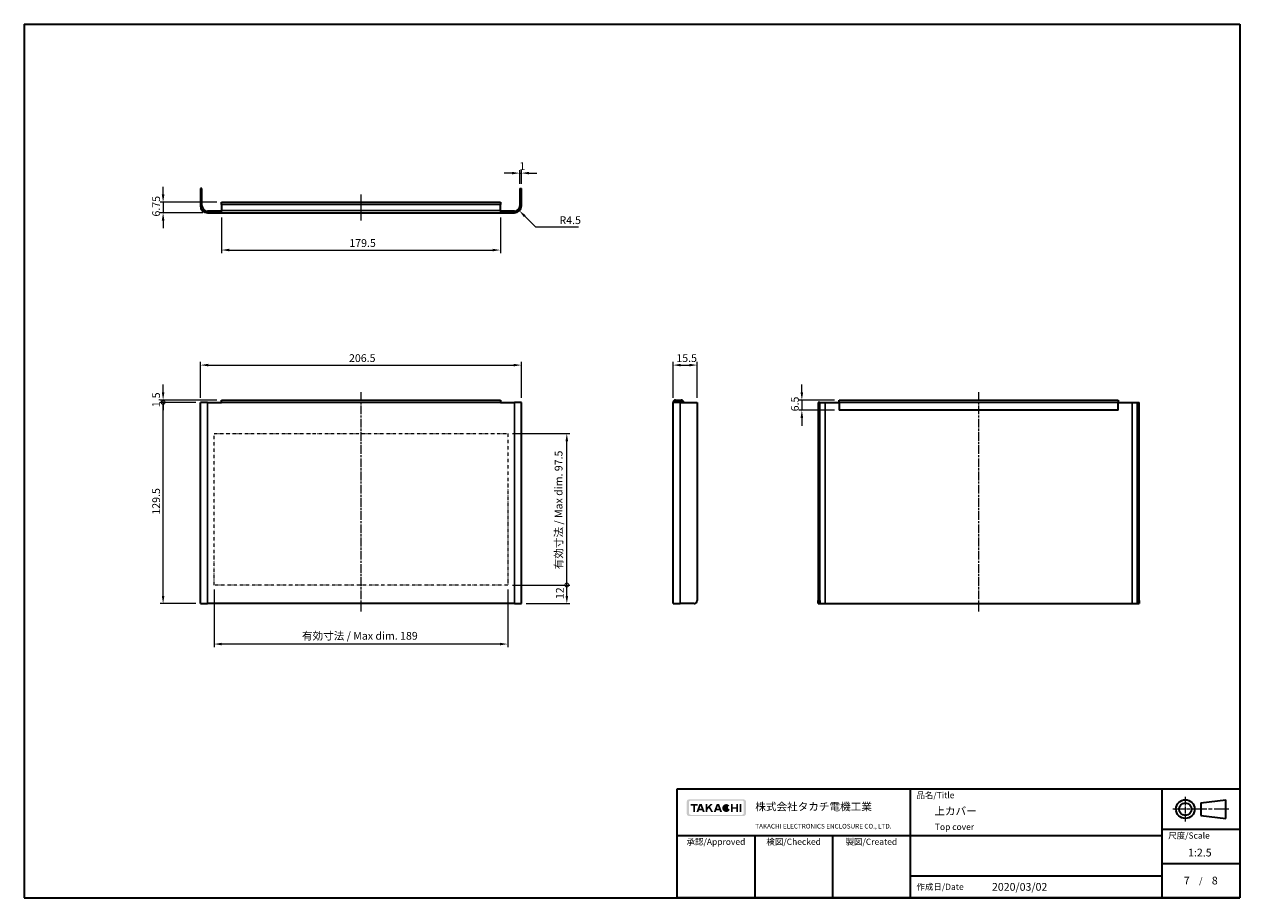
# Model space of a CAD drawing. Units: millimetres. Extents: x -16 to 6896, y -24 to 819.
# Drawn here: x 5322 to 6104, y -24 to 538 of the extents above; entities that cross this region are included whole.
import ezdxf
from ezdxf.enums import TextEntityAlignment as Align

# ---------------------------------------------------------------- set-up
doc = ezdxf.new("R2010")
doc.units = ezdxf.units.MM
doc.linetypes.add('CHAIN', pattern=[0.3543, 0.2362, -0.0295, 0.0591, -0.0295])
doc.linetypes.add('DASH_DOUBLE_DOT', pattern=[0.4398, 0.24, -0.06, 0.0098, -0.06, 0.01, -0.06])
for name, color, linetype, lineweight in [('Border (ISO)', 7, 'Continuous', 35), ('Dimension (ISO)', 7, 'Continuous', 18), ('Dimension (ISO) @ 1', 7, 'Continuous', 18), ('Sketch Geometry (ISO)', 7, 'Continuous', 18), ('Title (ISO)', 7, 'Continuous', 35), ('Visible (ISO)', 7, 'Continuous', 35), ('Visible Narrow (ISO)', 7, 'Continuous', 25)]:
    doc.layers.add(name, color=color, linetype=linetype, lineweight=lineweight)
doc.layers.add('Centerline (ISO)', color=7, linetype='Continuous', lineweight=18, true_color=0x80ffff)
doc.layers.add('Hatch (ISO)', color=1, linetype='Continuous', lineweight=18, true_color=0xff0000)
doc.styles.add('Note Text (TK)', font='MS PGothic.ttf')
doc.styles.add('文字スタイル67', font='arial.ttf')
doc.dimstyles.new('Default - Method 1b (TK)', dxfattribs={"dimscale": 3, "dimtxt": 2.5, "dimasz": 2.5, "dimexe": 1, "dimexo": 1.5, "dimgap": 1, "dimtad": 1, "dimtoh": 1, "dimrnd": 1e-08, "dimdsep": 46, "dimtxsty": 'Note Text (TK)', "dimcen": 0.09, "dimdle": 5, "dimclrd": 100, "dimclre": 100, "dimclrt": 7, "dimadec": 1, "dimazin": 1, "dimtfac": 1, "dimtmove": 0, "dimatfit": 3, "dimfxl": 0, "dimtolj": 1, "dimlwd": -1, "dimlwe": -1, "dimarcsym": 0})

# ---------------------------------------------------------------- blocks, each defined once
blk = doc.blocks.new('図面枠 tk図枠')
at = {"layer": 'Border (ISO)'}
for p, q in [((14.5, 289), (405.5, 289)), ((14.5, 289), (14.5, 8)), ((405.5, 289), (405.5, 8)), ((14.5, 8), (405.5, 8))]:
    blk.add_line(p, q, dxfattribs=at)
blk = doc.blocks.new('表題欄 tk表題欄')
at = {"layer": 'Hatch (ISO)'}
h = blk.add_hatch(color=256, dxfattribs=at)
edge = h.paths.add_edge_path(flags=0)
edge.add_arc((95.58, 236.3), 0.596, 270, 360)
edge.add_line((96.17, 236.3), (96.17, 239.71))
edge.add_arc((95.58, 239.71), 0.596, 0, 90)
edge.add_line((95.58, 240.31), (79.14, 240.31))
edge.add_arc((79.14, 239.71), 0.596, 90, 180)
edge.add_line((78.54, 239.71), (78.54, 236.3))
edge.add_arc((79.14, 236.3), 0.596, 180, 270)
edge.add_line((79.14, 235.7), (95.58, 235.7))
edge = h.paths.add_edge_path()
edge.add_line((77.84, 239.96), (77.84, 236.05))
edge.add_arc((78.54, 236.05), 0.702, 180, 270)
edge.add_line((78.54, 235.35), (96.17, 235.35))
edge.add_arc((96.17, 236.05), 0.702, 270, 360)
edge.add_line((96.87, 236.05), (96.87, 239.96))
edge.add_arc((96.17, 239.96), 0.702, 0, 90)
edge.add_line((96.17, 240.66), (78.54, 240.66))
edge.add_arc((78.54, 239.96), 0.702, 90, 180)
for points in [[(79.07, 239.15), (79.07, 238.66), (79.92, 238.66), (79.92, 236.66), (80.51, 236.66), (80.51, 238.66), (81.36, 238.66), (81.36, 239.15)], [(85.68, 236.66), (84.94, 237.89), (84.42, 237.32), (84.42, 236.66), (83.9, 236.66), (83.9, 239.15), (84.42, 239.15), (84.42, 238.1), (85.39, 239.15), (86.11, 239.15), (85.32, 238.3), (86.3, 236.66)], [(92.09, 239.15), (92.09, 236.66), (92.61, 236.66), (92.61, 237.66), (93.77, 237.66), (93.77, 236.66), (94.29, 236.66), (94.29, 239.15), (93.77, 239.15), (93.77, 238.15), (92.61, 238.15), (92.61, 239.15)], [(94.84, 239.15), (94.84, 236.66), (95.36, 236.66), (95.36, 239.15)]]:
    blk.add_hatch(color=256, dxfattribs=at).paths.add_polyline_path(points)
h = blk.add_hatch(color=256, dxfattribs=at)
h.paths.add_polyline_path([(82.59, 237.71), (81.95, 237.71), (82.27, 238.58)], flags=0)
h.paths.add_polyline_path([(82.78, 237.2), (81.76, 237.2), (81.57, 236.66), (80.95, 236.66), (81.86, 239.15), (82.68, 239.15), (83.59, 236.66), (82.98, 236.66)])
h = blk.add_hatch(color=256, dxfattribs=at)
h.paths.add_polyline_path([(87.53, 237.71), (88.16, 237.71), (87.85, 238.58)], flags=0)
h.paths.add_polyline_path([(87.14, 236.66), (87.34, 237.2), (88.35, 237.2), (88.55, 236.66), (89.17, 236.66), (88.25, 239.15), (87.44, 239.15), (86.52, 236.66)])
h = blk.add_hatch(color=256, dxfattribs=at)
edge = h.paths.add_edge_path()
edge.add_arc((90.52, 237.9), 1.27, 38.5505, 336.582)
edge.add_line((91.69, 237.4), (91.17, 237.62))
edge.add_ellipse((90.52, 237.9), major_axis=(0, -0.8), ratio=0.867347, start_angle=124.651, end_angle=429.4109, ccw=False)
edge.add_line((91.09, 238.36), (91.52, 238.7))
at = {"layer": 'Title (ISO)'}
for p, q in [((74.71, 244.05), (255.71, 244.05)), ((74.71, 209.05), (74.71, 244.05)), ((149.71, 244.05), (149.71, 209.05)), ((230.71, 244.05), (230.71, 209.05)), ((255.71, 244.05), (255.71, 209.05)), ((243.21, 239.55), (251.21, 240.55)), ((243.21, 239.55), (243.21, 235.55)), ((251.21, 234.55), (251.21, 240.55)), ((243.21, 235.55), (251.21, 234.55)), ((230.71, 231.05), (255.71, 231.05)), ((74.71, 229.05), (230.71, 229.05)), ((99.71, 229.05), (99.71, 209.05)), ((124.71, 229.05), (124.71, 209.05)), ((230.71, 220.05), (255.71, 220.05)), ((149.71, 216.05), (230.71, 216.05)), ((255.71, 209.05), (74.71, 209.05))]:
    blk.add_line(p, q, dxfattribs=at)
at = {"layer": 'Title (ISO)', "color": 4, "linetype": 'CHAIN', "lineweight": 18, "ltscale": 8.88956, "true_color": 0x00ffff}
blk.add_line((238.21, 241.55), (238.21, 233.55), dxfattribs=at)
at = {"layer": 'Title (ISO)', "color": 4, "linetype": 'CHAIN', "lineweight": 18, "ltscale": 20.001633, "true_color": 0x00ffff}
blk.add_line((252.21, 237.55), (234.21, 237.55), dxfattribs=at)
at = {"layer": 'Title (ISO)'}
for radius in [3, 2]:
    blk.add_circle((238.21, 237.55), radius, dxfattribs=at)
at = {"layer": 'Title (ISO)', "color": 1, "true_color": 0xff0000, "char_height": 2, "line_spacing_factor": 1.5, "style": 'Note Text (TK)'}
for s, insert, attachment_point in [('\\fＭＳ Ｐゴシック|b0|i0;\\H2.0000;品名/Title', (151.71, 242.05), 4), ('\\fＭＳ Ｐゴシック|b0|i0;\\H2.0000;承認/Approved', (87.21, 227.05), 5), ('\\fＭＳ Ｐゴシック|b0|i0;\\H2.0000;検図/Checked', (112.21, 227.05), 5), ('\\fＭＳ Ｐゴシック|b0|i0;\\H2.0000;製図/Created', (137.21, 227.05), 5), ('\\fＭＳ Ｐゴシック|b0|i0;\\H2.0000;尺度/Scale', (232.71, 229.05), 4), ('\\fＭＳ Ｐゴシック|b0|i0;\\H2.0000;作成日/Date', (151.71, 212.55), 4)]:
    blk.add_mtext(s, dxfattribs=dict(at, insert=insert, attachment_point=attachment_point))
at = {"layer": 'Title (ISO)', "color": 7, "line_spacing_factor": 1.5, "style": 'Note Text (TK)'}
for s, insert, char_height, attachment_point in [('株式会社タカチ電機工業', (99.87, 238.05), 2.5, 4), ('\\fArial|b0|i0;\\H1.4986;TAKACHI ELECTRONICS ENCLOSURE CO., LTD.', (99.87, 232.05), 1.4986, 4), ('\\fＭＳ Ｐゴシック|b0|i0;\\H2.0000;/', (243.21, 214.55), 2, 5)]:
    blk.add_mtext(s, dxfattribs=dict(at, insert=insert, char_height=char_height, attachment_point=attachment_point))
at = {"layer": 'Title (ISO)', "color": 7}
for tag, p, height, style in [('<品名>_001', (157.54, 235.73), 2.5, 'Note Text (TK)'), ('<Title>_001', (157.49, 230.55), 2, '文字スタイル67'), ('<ページ_No.>_001', (237.95, 213.3), 2.5, 'Note Text (TK)'), ('<総ページ数>_001', (246.8, 213.3), 2.5, 'Note Text (TK)'), ('作成日_001', (175.62, 211.28), 2.5, 'Note Text (TK)')]:
    blk.add_attdef(tag, p, '', height=height, dxfattribs=dict(at, style=style))
at = {"layer": 'Title (ISO)', "color": 7, "style": 'Note Text (TK)'}
blk.add_attdef('<尺度>', text='', height=2.5, dxfattribs=at).set_placement((243.21, 223.55), align=Align.MIDDLE_CENTER)
blk = doc.blocks.new('*D83')
at = {"layer": 'Defpoints', "color": 0, "transparency": 16777216}
for p in [(5641.93, 318.59), (5435.43, 294.59), (5641.93, 294.59)]:
    blk.add_point(p, dxfattribs=at)
at = {"layer": 'Dimension (ISO)', "color": 100, "transparency": 16777216}
for p, q in [((5435.43, 297.59), (5435.43, 320.59)), ((5440.43, 318.59), (5636.93, 318.59)), ((5641.93, 297.59), (5641.93, 320.59))]:
    blk.add_line(p, q, dxfattribs=at)
for points in [[(5440.43, 319.42), (5440.43, 317.76), (5435.43, 318.59)], [(5636.93, 319.42), (5636.93, 317.76), (5641.93, 318.59)]]:
    blk.add_solid(points, dxfattribs=at)
at = {"layer": 'Dimension (ISO)', "color": 7, "transparency": 16777216, "insert": (5531.04, 323.09), "char_height": 5, "attachment_point": 4, "style": 'Note Text (TK)'}
blk.add_mtext('\\A1;206.5', dxfattribs=at)
blk = doc.blocks.new('_DotSmall')
at = {"color": 0, "linetype": 'ByBlock', "const_width": 0.5}
blk.add_lwpolyline([(-0.0625, 0, 1), (0.0625, 0, 1)], format="xyb", close=True, dxfattribs=at)
blk = doc.blocks.new('*D84')
at = {"layer": 'Defpoints', "color": 0, "transparency": 16777216}
for p in [(5411.43, 296.09), (5435.43, 294.59), (5448.93, 296.09)]:
    blk.add_point(p, dxfattribs=at)
at = {"layer": 'Dimension (ISO)', "color": 100, "transparency": 16777216}
for p, q in [((5411.43, 301.09), (5411.43, 306.09)), ((5445.93, 296.09), (5409.43, 296.09)), ((5432.43, 294.59), (5409.43, 294.59)), ((5411.43, 294.59), (5411.43, 296.09)), ((5411.43, 294.59), (5411.43, 289.59))]:
    blk.add_line(p, q, dxfattribs=at)
blk.add_solid([(5410.6, 301.09), (5412.27, 301.09), (5411.43, 296.09)], dxfattribs=at)
at = {"layer": 'Dimension (ISO)', "color": 100, "transparency": 16777216, "xscale": 5, "yscale": 5, "zscale": 5, "rotation": 90}
blk.add_blockref('_DotSmall', (5411.43, 294.59), dxfattribs=at)
at = {"layer": 'Dimension (ISO)', "color": 7, "transparency": 16777216, "insert": (5406.93, 291.53), "char_height": 5, "attachment_point": 4, "rotation": 90, "style": 'Note Text (TK)'}
blk.add_mtext('\\A1;1.5', dxfattribs=at)
blk = doc.blocks.new('*D85')
at = {"layer": 'Defpoints', "color": 0, "transparency": 16777216}
for p in [(5411.43, 294.59), (5435.43, 294.59), (5435.43, 165.09)]:
    blk.add_point(p, dxfattribs=at)
at = {"layer": 'Dimension (ISO)', "color": 100, "transparency": 16777216}
for p, q in [((5432.43, 294.59), (5409.43, 294.59)), ((5411.43, 170.09), (5411.43, 294.59)), ((5432.43, 165.09), (5409.43, 165.09))]:
    blk.add_line(p, q, dxfattribs=at)
blk.add_solid([(5410.6, 170.09), (5412.27, 170.09), (5411.43, 165.09)], dxfattribs=at)
at = {"layer": 'Dimension (ISO)', "color": 100, "transparency": 16777216, "xscale": 5, "yscale": 5, "zscale": 5, "rotation": 90}
blk.add_blockref('_DotSmall', (5411.43, 294.59), dxfattribs=at)
at = {"layer": 'Dimension (ISO)', "color": 7, "transparency": 16777216, "insert": (5406.93, 222.38), "char_height": 5, "attachment_point": 4, "rotation": 90, "style": 'Note Text (TK)'}
blk.add_mtext('\\A1;129.5', dxfattribs=at)
blk = doc.blocks.new('*D86')
at = {"layer": 'Defpoints', "color": 0, "transparency": 16777216}
for p in [(5444.18, 177.09), (5633.18, 177.09), (5444.18, 139.09)]:
    blk.add_point(p, dxfattribs=at)
at = {"layer": 'Dimension (ISO)', "color": 100, "transparency": 16777216}
for p, q in [((5444.18, 174.09), (5444.18, 137.09)), ((5633.18, 174.09), (5633.18, 137.09)), ((5628.18, 139.09), (5449.18, 139.09))]:
    blk.add_line(p, q, dxfattribs=at)
for points in [[(5449.18, 139.92), (5449.18, 138.26), (5444.18, 139.09)], [(5628.18, 139.92), (5628.18, 138.26), (5633.18, 139.09)]]:
    blk.add_solid(points, dxfattribs=at)
at = {"layer": 'Dimension (ISO)', "color": 7, "transparency": 16777216, "insert": (5500.74, 144.39), "char_height": 5, "attachment_point": 4, "style": 'Note Text (TK)'}
blk.add_mtext('\\A1;\\fＭＳ Ｐゴシック|b0|i0;\\H5.0000;有効寸法 / Max dim. 189', dxfattribs=at)
blk = doc.blocks.new('*D87')
at = {"layer": 'Defpoints', "color": 0, "transparency": 16777216}
for p in [(5633.18, 274.59), (5671.18, 274.59), (5633.18, 177.09)]:
    blk.add_point(p, dxfattribs=at)
at = {"layer": 'Dimension (ISO)', "color": 100, "transparency": 16777216}
for p, q in [((5636.18, 274.59), (5673.18, 274.59)), ((5671.18, 177.09), (5671.18, 269.59)), ((5636.18, 177.09), (5673.18, 177.09))]:
    blk.add_line(p, q, dxfattribs=at)
blk.add_solid([(5670.35, 269.59), (5672.02, 269.59), (5671.18, 274.59)], dxfattribs=at)
at = {"layer": 'Dimension (ISO)', "color": 100, "transparency": 16777216, "xscale": 5, "yscale": 5, "zscale": 5, "rotation": 270}
blk.add_blockref('_DotSmall', (5671.18, 177.09), dxfattribs=at)
at = {"layer": 'Dimension (ISO)', "color": 7, "transparency": 16777216, "insert": (5665.89, 187.17), "char_height": 5, "attachment_point": 4, "rotation": 90, "style": 'Note Text (TK)'}
blk.add_mtext('\\A1;\\fＭＳ Ｐゴシック|b0|i0;\\H5.0000;有効寸法 / Max dim. 97.5', dxfattribs=at)
blk = doc.blocks.new('*D88')
at = {"layer": 'Defpoints', "color": 0, "transparency": 16777216}
for p in [(5633.18, 177.09), (5671.18, 177.09), (5641.93, 165.09)]:
    blk.add_point(p, dxfattribs=at)
at = {"layer": 'Dimension (ISO)', "color": 100, "transparency": 16777216}
for p, q in [((5636.18, 177.09), (5673.18, 177.09)), ((5671.18, 170.09), (5671.18, 177.09)), ((5644.93, 165.09), (5673.18, 165.09))]:
    blk.add_line(p, q, dxfattribs=at)
blk.add_solid([(5670.35, 170.09), (5672.02, 170.09), (5671.18, 165.09)], dxfattribs=at)
at = {"layer": 'Dimension (ISO)', "color": 100, "transparency": 16777216, "xscale": 5, "yscale": 5, "zscale": 5, "rotation": 90}
blk.add_blockref('_DotSmall', (5671.18, 177.09), dxfattribs=at)
at = {"layer": 'Dimension (ISO)', "color": 7, "transparency": 16777216, "insert": (5666.68, 168), "char_height": 5, "attachment_point": 4, "rotation": 90, "style": 'Note Text (TK)'}
blk.add_mtext('\\A1;12', dxfattribs=at)
blk = doc.blocks.new('*D89')
at = {"layer": 'Defpoints', "color": 0, "transparency": 16777216}
for p in [(5448.93, 423.38), (5411.43, 416.63), (5439.93, 416.63)]:
    blk.add_point(p, dxfattribs=at)
at = {"layer": 'Dimension (ISO)', "color": 100, "transparency": 16777216}
for p, q in [((5411.43, 428.38), (5411.43, 433.38)), ((5445.93, 423.38), (5409.43, 423.38)), ((5411.43, 423.38), (5411.43, 416.63)), ((5436.93, 416.63), (5409.43, 416.63)), ((5411.43, 411.63), (5411.43, 406.63))]:
    blk.add_line(p, q, dxfattribs=at)
for points in [[(5410.6, 428.38), (5412.27, 428.38), (5411.43, 423.38)], [(5410.6, 411.63), (5412.27, 411.63), (5411.43, 416.63)]]:
    blk.add_solid(points, dxfattribs=at)
at = {"layer": 'Dimension (ISO)', "color": 7, "transparency": 16777216, "insert": (5406.93, 414.19), "char_height": 5, "attachment_point": 4, "rotation": 90, "style": 'Note Text (TK)'}
blk.add_mtext('\\A1;6.75', dxfattribs=at)
blk = doc.blocks.new('*D90')
at = {"layer": 'Defpoints', "color": 0, "transparency": 16777216}
for p in [(5448.93, 416.63), (5628.43, 416.63), (5628.43, 392.63)]:
    blk.add_point(p, dxfattribs=at)
at = {"layer": 'Dimension (ISO)', "color": 100, "transparency": 16777216}
for p, q in [((5448.93, 413.63), (5448.93, 390.63)), ((5628.43, 413.63), (5628.43, 390.63)), ((5453.93, 392.63), (5623.43, 392.63))]:
    blk.add_line(p, q, dxfattribs=at)
for points in [[(5453.93, 393.46), (5453.93, 391.8), (5448.93, 392.63)], [(5623.43, 393.46), (5623.43, 391.8), (5628.43, 392.63)]]:
    blk.add_solid(points, dxfattribs=at)
at = {"layer": 'Dimension (ISO)', "color": 7, "transparency": 16777216, "insert": (5531.24, 397.13), "char_height": 5, "attachment_point": 4, "style": 'Note Text (TK)'}
blk.add_mtext('\\A1;179.5', dxfattribs=at)
blk = doc.blocks.new('*D104')
at = {"layer": 'Defpoints', "color": 0, "transparency": 16777216}
for p in [(5637.43, 421.13), (5640.61, 417.95)]:
    blk.add_point(p, dxfattribs=at)
at = {"layer": 'Dimension (ISO)', "color": 100, "transparency": 16777216}
for p, q in [((5651.22, 407.34), (5644.15, 414.41)), ((5678.79, 407.34), (5651.22, 407.34))]:
    blk.add_line(p, q, dxfattribs=at)
blk.add_solid([(5644.74, 415), (5643.56, 413.82), (5640.61, 417.95)], dxfattribs=at)
at = {"layer": 'Dimension (ISO)', "color": 7, "transparency": 16777216, "insert": (5666.46, 411.84), "char_height": 5, "attachment_point": 4, "style": 'Note Text (TK)'}
blk.add_mtext('\\A1;R4.5', dxfattribs=at)
blk = doc.blocks.new('*D105')
at = {"layer": 'Defpoints', "color": 0, "transparency": 16777216}
for p in [(5641.93, 442.13), (5640.93, 432.13), (5641.93, 432.13)]:
    blk.add_point(p, dxfattribs=at)
at = {"layer": 'Dimension (ISO)', "color": 100, "transparency": 16777216}
for p, q in [((5635.93, 442.13), (5630.93, 442.13)), ((5640.93, 435.13), (5640.93, 444.13)), ((5640.93, 442.13), (5641.93, 442.13)), ((5641.93, 435.13), (5641.93, 444.13)), ((5646.93, 442.13), (5651.93, 442.13))]:
    blk.add_line(p, q, dxfattribs=at)
for points in [[(5635.93, 442.96), (5635.93, 441.3), (5640.93, 442.13)], [(5646.93, 442.96), (5646.93, 441.3), (5641.93, 442.13)]]:
    blk.add_solid(points, dxfattribs=at)
at = {"layer": 'Dimension (ISO)', "color": 7, "transparency": 16777216, "insert": (5640.68, 446.63), "char_height": 5, "attachment_point": 4, "style": 'Note Text (TK)'}
blk.add_mtext('\\A1;1', dxfattribs=at)
blk = doc.blocks.new('*D106')
at = {"layer": 'Defpoints', "color": 0, "transparency": 16777216}
for p in [(5755.02, 318.59), (5739.52, 294.59), (5755.02, 294.59)]:
    blk.add_point(p, dxfattribs=at)
at = {"layer": 'Dimension (ISO)', "color": 100, "transparency": 16777216}
for p, q in [((5739.52, 297.59), (5739.52, 320.59)), ((5744.52, 318.59), (5750.02, 318.59)), ((5755.02, 297.59), (5755.02, 320.59))]:
    blk.add_line(p, q, dxfattribs=at)
for points in [[(5744.52, 319.42), (5744.52, 317.76), (5739.52, 318.59)], [(5750.02, 319.42), (5750.02, 317.76), (5755.02, 318.59)]]:
    blk.add_solid(points, dxfattribs=at)
at = {"layer": 'Dimension (ISO)', "color": 7, "transparency": 16777216, "insert": (5741.65, 323.09), "char_height": 5, "attachment_point": 4, "style": 'Note Text (TK)'}
blk.add_mtext('\\A1;15.5', dxfattribs=at)
blk = doc.blocks.new('*D107')
at = {"layer": 'Defpoints', "color": 0, "transparency": 16777216}
for p in [(5822.41, 289.59), (5846.41, 296.09), (5846.41, 289.59)]:
    blk.add_point(p, dxfattribs=at)
at = {"layer": 'Dimension (ISO)', "color": 100, "transparency": 16777216}
for p, q in [((5822.41, 301.09), (5822.41, 306.09)), ((5843.41, 296.09), (5820.41, 296.09)), ((5843.41, 289.59), (5820.41, 289.59)), ((5822.41, 296.09), (5822.41, 289.59)), ((5822.41, 284.59), (5822.41, 279.59))]:
    blk.add_line(p, q, dxfattribs=at)
for points in [[(5821.58, 301.09), (5823.25, 301.09), (5822.41, 296.09)], [(5821.58, 284.59), (5823.25, 284.59), (5822.41, 289.59)]]:
    blk.add_solid(points, dxfattribs=at)
at = {"layer": 'Dimension (ISO)', "color": 7, "transparency": 16777216, "insert": (5817.91, 288.85), "char_height": 5, "attachment_point": 4, "rotation": 90, "style": 'Note Text (TK)'}
blk.add_mtext('\\A1;6.5', dxfattribs=at)

msp = doc.modelspace()

# ---------------------------------------------------------------- linework, layer by layer
at = {"layer": 'Centerline (ISO)', "linetype": 'CHAIN', "ltscale": 9.306262}
msp.add_line((5538.6821, 428.3789), (5538.6821, 411.6289), dxfattribs=at)
at = {"layer": 'Centerline (ISO)', "linetype": 'CHAIN', "ltscale": 23.990969}
for p, q in [((5538.6821, 301.0897), (5538.6821, 160.0897)), ((5936.163, 301.0897), (5936.163, 160.0897))]:
    msp.add_line(p, q, dxfattribs=at)
at = {"layer": 'Sketch Geometry (ISO)', "color": 4, "linetype": 'DASH_DOUBLE_DOT', "lineweight": 18, "ltscale": 8.952933, "true_color": 0x00ffff}
for p, q in [((5444.1821, 274.5897), (5633.1821, 274.5897)), ((5633.1821, 177.0897), (5444.1821, 177.0897))]:
    msp.add_line(p, q, dxfattribs=at)
at = {"layer": 'Sketch Geometry (ISO)', "color": 4, "linetype": 'DASH_DOUBLE_DOT', "lineweight": 18, "ltscale": 9.237153, "true_color": 0x00ffff}
for p, q in [((5444.1821, 177.0897), (5444.1821, 274.5897)), ((5633.1821, 274.5897), (5633.1821, 177.0897))]:
    msp.add_line(p, q, dxfattribs=at)
at = {"layer": 'Visible (ISO)'}
for p, q in [((5435.4321, 432.1289), (5435.4321, 421.1289)), ((5436.4321, 432.1289), (5435.4321, 432.1289)), ((5436.4321, 421.1289), (5436.4321, 432.1289)), ((5640.9321, 432.1289), (5641.9321, 432.1289)), ((5640.9321, 432.1289), (5640.9321, 421.1289)), ((5641.9321, 421.1289), (5641.9321, 432.1289)), ((5448.9321, 421.8789), (5448.9321, 423.3789)), ((5448.9321, 423.3789), (5628.4321, 423.3789)), ((5628.4321, 423.3789), (5628.4321, 421.8789)), ((5448.9321, 417.6289), (5439.9321, 417.6289)), ((5439.9321, 416.6289), (5448.9321, 416.6289)), ((5448.9321, 421.8789), (5448.9321, 418.1289)), ((5448.9321, 416.6289), (5448.9321, 418.1289)), ((5448.9321, 416.6289), (5628.4321, 416.6289)), ((5628.4321, 418.1289), (5628.4321, 421.8789)), ((5628.4321, 418.1289), (5628.4321, 416.6289)), ((5637.4321, 417.6289), (5628.4321, 417.6289)), ((5628.4321, 416.6289), (5637.4321, 416.6289)), ((5435.4321, 165.0897), (5435.4321, 294.5897)), ((5439.9321, 294.5897), (5435.4321, 294.5897)), ((5439.9321, 294.5897), (5448.9321, 294.5897)), ((5448.9321, 296.0897), (5628.4321, 296.0897)), ((5448.9321, 294.5897), (5448.9321, 296.0897)), ((5628.4321, 296.0897), (5628.4321, 294.5897)), ((5628.4321, 294.5897), (5637.4321, 294.5897)), ((5641.9321, 294.5897), (5637.4321, 294.5897)), ((5641.9321, 165.0897), (5641.9321, 294.5897)), ((5739.5221, 165.0897), (5739.5221, 294.5897)), ((5744.0221, 294.5897), (5739.5221, 294.5897)), ((5741.0221, 296.0897), (5744.7721, 296.0897)), ((5744.7721, 295.0897), (5741.0221, 295.0897)), ((5744.0221, 294.5897), (5755.0221, 294.5897)), ((5755.0221, 294.5897), (5755.0221, 167.0897)), ((5832.913, 294.5897), (5832.913, 167.0897)), ((5833.913, 294.5897), (5832.913, 294.5897)), ((5833.913, 294.5897), (5837.413, 294.5897)), ((5833.913, 167.0897), (5833.913, 294.5897)), ((5837.413, 294.5897), (5846.413, 294.5897)), ((5846.413, 294.5897), (5846.413, 296.0897)), ((5846.413, 296.0897), (6025.913, 296.0897)), ((5846.413, 294.5897), (5846.413, 289.5897)), ((6025.913, 289.5897), (5846.413, 289.5897)), ((6025.913, 296.0897), (6025.913, 294.5897)), ((6025.913, 294.5897), (6034.913, 294.5897)), ((6025.913, 289.5897), (6025.913, 294.5897)), ((6034.913, 294.5897), (6038.413, 294.5897)), ((6038.413, 294.5897), (6039.413, 294.5897)), ((6038.413, 167.0897), (6038.413, 294.5897)), ((6039.413, 167.0897), (6039.413, 294.5897)), ((5435.4321, 165.0897), (5439.9321, 165.0897)), ((5637.4321, 165.0897), (5439.9321, 165.0897)), ((5637.4321, 165.0897), (5641.9321, 165.0897)), ((5739.5221, 165.0897), (5744.0221, 165.0897)), ((5753.0221, 165.0897), (5744.0221, 165.0897)), ((5832.913, 165.0897), (5832.913, 167.0897)), ((5832.913, 165.0897), (5833.913, 165.0897)), ((5833.913, 167.0897), (5833.913, 165.0897)), ((5833.913, 165.0897), (5837.413, 165.0897)), ((5837.413, 165.0897), (6034.913, 165.0897)), ((6034.913, 165.0897), (6038.413, 165.0897)), ((6038.413, 165.0897), (6038.413, 167.0897)), ((6038.413, 165.0897), (6039.413, 165.0897)), ((6039.413, 167.0897), (6039.413, 165.0897))]:
    msp.add_line(p, q, dxfattribs=at)
for centre, radius, start, end in [((5439.9321, 421.1289), 4.5, 180, 270), ((5439.9321, 421.1289), 3.5, 180, 270), ((5637.4321, 421.1289), 3.5, 270, 0), ((5637.4321, 421.1289), 4.5, 270, 0), ((5741.0221, 294.5897), 1.5, 90, 180), ((5741.0221, 294.5897), 0.5, 90, 180), ((5744.7721, 294.5897), 1.5, 0, 90), ((5744.7721, 294.5897), 0.5, 0, 90), ((5753.0221, 167.0897), 2, 270, 0)]:
    msp.add_arc(centre, radius, start, end, dxfattribs=at)
at = {"layer": 'Visible Narrow (ISO)'}
for p, q in [((5435.4321, 421.1289), (5436.4321, 421.1289)), ((5439.9321, 416.6289), (5439.9321, 417.6289)), ((5628.4321, 421.8789), (5448.9321, 421.8789)), ((5448.9321, 418.1289), (5628.4321, 418.1289)), ((5637.4321, 416.6289), (5637.4321, 417.6289)), ((5641.9321, 421.1289), (5640.9321, 421.1289)), ((5439.9321, 165.0897), (5439.9321, 294.5897)), ((5448.9321, 294.5897), (5628.4321, 294.5897)), ((5637.4321, 165.0897), (5637.4321, 294.5897)), ((5744.0221, 165.0897), (5744.0221, 294.5897)), ((5837.413, 294.5897), (5837.413, 165.0897)), ((6025.913, 294.5897), (5846.413, 294.5897)), ((6034.913, 294.5897), (6034.913, 165.0897)), ((5833.913, 167.0897), (5832.913, 167.0897)), ((6039.413, 167.0897), (6038.413, 167.0897))]:
    msp.add_line(p, q, dxfattribs=at)

# ---------------------------------------------------------------- block references
at = {"xscale": 2, "yscale": 2, "zscale": 2}
msp.add_blockref('図面枠 tk図枠', (5293.1179, -40.1188), dxfattribs=at)
ref = msp.add_blockref('表題欄 tk表題欄', (5592.7002, -442.2243), dxfattribs=dict(xscale=2, yscale=2, zscale=2))
ref.add_attrib('<品名>_001', '上カバー', (5907.6349, 29.1539), dxfattribs={"layer": 'Title (ISO)', "color": 7, "height": 5, "style": 'Note Text (TK)'})
ref.add_attrib('<尺度>_001', '1:2.5', (6070.9108, 2.4136), dxfattribs={"layer": 'Title (ISO)', "color": 7, "height": 5, "style": 'Note Text (TK)'})
ref.add_attrib('作成日_001', '2020/03/02', (5944.7202, -19.6597), dxfattribs={"layer": 'Title (ISO)', "color": 7, "height": 5, "style": 'Note Text (TK)'})
ref.add_attrib('<Title>_001', 'Top cover', (5907.9869, 19.4364), dxfattribs={"layer": 'Title (ISO)', "color": 7, "height": 4, "style": '文字スタイル67'})
ref.add_attrib('<ページ_No.>_001', '7', (6068.1545, -15.6188), dxfattribs={"layer": 'Title (ISO)', "color": 7, "height": 5, "style": 'Note Text (TK)'})
ref.add_attrib('<総ページ数>_001', '8', (6086.1875, -15.5864), dxfattribs={"layer": 'Title (ISO)', "color": 7, "height": 5, "style": 'Note Text (TK)'})

# ---------------------------------------------------------------- dimensions: what is measured, and where the dimension line sits
at = {"layer": 'Dimension (ISO) @ 1', "color": 100, "true_color": 0x00ff3f}
for base, p1, p2, angle, override, picture, middle in [((5641.9321, 442.1289), (5640.9321, 432.1289), (5641.9321, 432.1289), 180, {"dimscale": 1, "dimtxt": 5, "dimasz": 5, "dimexe": 2, "dimexo": 3, "dimgap": 2, "dimtoh": 0, "dimdec": 2, "dimcen": 0.18, "dimtol": 0, "dimlim": 0, "dimtp": 0, "dimtm": 0, "dimtdec": 2, "dimtix": 0, "dimtofl": 1, "dimtmove": 0, "dimatfit": 1}, '*D105', (5641.4321, 442.1289)), ((5411.4321, 416.6289), (5448.9321, 423.3789), (5439.9321, 416.6289), 270, {"dimscale": 1, "dimtxt": 5, "dimasz": 5, "dimexe": 2, "dimexo": 3, "dimgap": 2, "dimtoh": 0, "dimdec": 2, "dimcen": 0.18, "dimtol": 0, "dimlim": 0, "dimtp": 0, "dimtm": 0, "dimtdec": 2, "dimtix": 0, "dimtofl": 1, "dimtmove": 0, "dimatfit": 1}, '*D89', (5411.4321, 420.0039)), ((5628.4321, 392.6289), (5448.9321, 416.6289), (5628.4321, 416.6289), 180, {"dimscale": 1, "dimtxt": 5, "dimasz": 5, "dimexe": 2, "dimexo": 3, "dimgap": 2, "dimtoh": 0, "dimdec": 2, "dimcen": 0.18, "dimtol": 0, "dimlim": 0, "dimtp": 0, "dimtm": 0, "dimtdec": 2, "dimtix": 0, "dimtofl": 0, "dimtmove": 0, "dimatfit": 1}, '*D90', (5538.6821, 392.6289)), ((5411.4321, 296.0897), (5435.4321, 294.5897), (5448.9321, 296.0897), 90, {"dimscale": 1, "dimtxt": 5, "dimasz": 5, "dimexe": 2, "dimexo": 3, "dimgap": 2, "dimtoh": 0, "dimdec": 2, "dimblk1": 'DotSmall', "dimsah": 1, "dimcen": 0.18, "dimdle": 0, "dimtol": 0, "dimlim": 0, "dimtp": 0, "dimtm": 0, "dimtdec": 2, "dimtix": 0, "dimtofl": 1, "dimtmove": 0, "dimatfit": 1}, '*D84', (5411.4321, 295.3397)), ((5822.413, 289.5897), (5846.413, 296.0897), (5846.413, 289.5897), 270, {"dimscale": 1, "dimtxt": 5, "dimasz": 5, "dimexe": 2, "dimexo": 3, "dimgap": 2, "dimtoh": 0, "dimdec": 2, "dimcen": 0.18, "dimtol": 0, "dimlim": 0, "dimtp": 0, "dimtm": 0, "dimtdec": 2, "dimtix": 0, "dimtofl": 1, "dimtmove": 0, "dimatfit": 1}, '*D107', (5822.413, 292.8397)), ((5411.4321, 294.5897), (5435.4321, 165.0897), (5435.4321, 294.5897), 90, {"dimscale": 1, "dimtxt": 5, "dimasz": 5, "dimexe": 2, "dimexo": 3, "dimgap": 2, "dimtoh": 0, "dimdec": 2, "dimblk2": 'DotSmall', "dimsah": 1, "dimcen": 0.18, "dimdle": 0, "dimtol": 0, "dimlim": 0, "dimtp": 0, "dimtm": 0, "dimtdec": 2, "dimtix": 0, "dimtofl": 0, "dimtmove": 0, "dimatfit": 1}, '*D85', (5411.4321, 229.8197)), ((5671.1821, 177.0897), (5641.9321, 165.0897), (5633.1821, 177.0897), 90, {"dimscale": 1, "dimtxt": 5, "dimasz": 5, "dimexe": 2, "dimexo": 3, "dimgap": 2, "dimtoh": 0, "dimdec": 2, "dimblk2": 'DotSmall', "dimsah": 1, "dimcen": 0.18, "dimdle": 0, "dimtol": 0, "dimlim": 0, "dimtp": 0, "dimtm": 0, "dimtdec": 2, "dimtix": 0, "dimtofl": 1, "dimtmove": 0, "dimatfit": 1}, '*D88', (5671.1821, 171.0697))]:
    dim = msp.add_linear_dim(base=base, p1=p1, p2=p2, angle=angle, dimstyle='Default - Method 1b (TK)', override=override, dxfattribs=at)
    dim.commit()
    dim.dimension.update_dxf_attribs({"geometry": picture, "text_midpoint": middle, "dimtype": 128})
dim = msp.add_radius_dim(center=(5637.4321, 421.1289), mpoint=(5640.614, 417.9469), dimstyle='Default - Method 1b (TK)', override={"dimscale": 1, "dimtxt": 5, "dimasz": 5, "dimexe": 2, "dimexo": 3, "dimgap": 2, "dimtih": 1, "dimdec": 2, "dimlfac": 1, "dimcen": 0, "dimtol": 0, "dimlim": 0, "dimtp": 0, "dimtm": 0, "dimtdec": 2, "dimtix": 0, "dimtofl": 0, "dimtmove": 0, "dimatfit": 3}, dxfattribs=at)
dim.commit()
dim.dimension.update_dxf_attribs({"geometry": '*D104', "text_midpoint": (5672.6212, 407.3403), "dimtype": 132})
for base, p1, p2, picture, middle in [((5641.9321, 318.5897), (5435.4321, 294.5897), (5641.9321, 294.5897), '*D83', (5538.6821, 318.5897)), ((5755.0221, 318.5897), (5739.5221, 294.5897), (5755.0221, 294.5897), '*D106', (5747.2721, 318.5897))]:
    dim = msp.add_linear_dim(base=base, p1=p1, p2=p2, dimstyle='Default - Method 1b (TK)', override={"dimscale": 1, "dimtxt": 5, "dimasz": 5, "dimexe": 2, "dimexo": 3, "dimgap": 2, "dimtoh": 0, "dimdec": 2, "dimcen": 0.18, "dimtol": 0, "dimlim": 0, "dimtp": 0, "dimtm": 0, "dimtdec": 2, "dimtix": 0, "dimtofl": 0, "dimtmove": 0, "dimatfit": 1}, dxfattribs=at)
    dim.commit()
    dim.dimension.update_dxf_attribs({"geometry": picture, "text_midpoint": middle, "dimtype": 128})
for base, p2, angle, override, picture, middle in [((5671.1821, 274.5897), (5633.1821, 274.5897), 90, {"dimscale": 1, "dimtxt": 5, "dimasz": 5, "dimexe": 2, "dimexo": 3, "dimgap": 2, "dimtoh": 0, "dimdec": 2, "dimblk1": 'DotSmall', "dimsah": 1, "dimcen": 0.18, "dimdle": 0, "dimtol": 0, "dimlim": 0, "dimtp": 0, "dimtm": 0, "dimtdec": 2, "dimtix": 0, "dimtofl": 0, "dimtmove": 0, "dimatfit": 1}, '*D87', (5671.1821, 225.8597)), ((5444.1821, 139.0897), (5444.1821, 177.0897), 180, {"dimscale": 1, "dimtxt": 5, "dimasz": 5, "dimexe": 2, "dimexo": 3, "dimgap": 2, "dimtoh": 0, "dimdec": 2, "dimcen": 0.18, "dimtol": 0, "dimlim": 0, "dimtp": 0, "dimtm": 0, "dimtdec": 2, "dimtix": 0, "dimtofl": 0, "dimtmove": 0, "dimatfit": 1}, '*D86', (5538.6821, 139.0897))]:
    dim = msp.add_linear_dim(base=base, p1=(5633.1821, 177.0897), p2=p2, angle=angle, text='\\fＭＳ Ｐゴシック|b0|i0;\\H5.0000;有効寸法 / Max dim. <>', dimstyle='Default - Method 1b (TK)', override=override, dxfattribs=at)
    dim.commit()
    dim.dimension.update_dxf_attribs({"geometry": picture, "text_midpoint": middle, "dimtype": 128})

doc.saveas('drawing.dxf')
